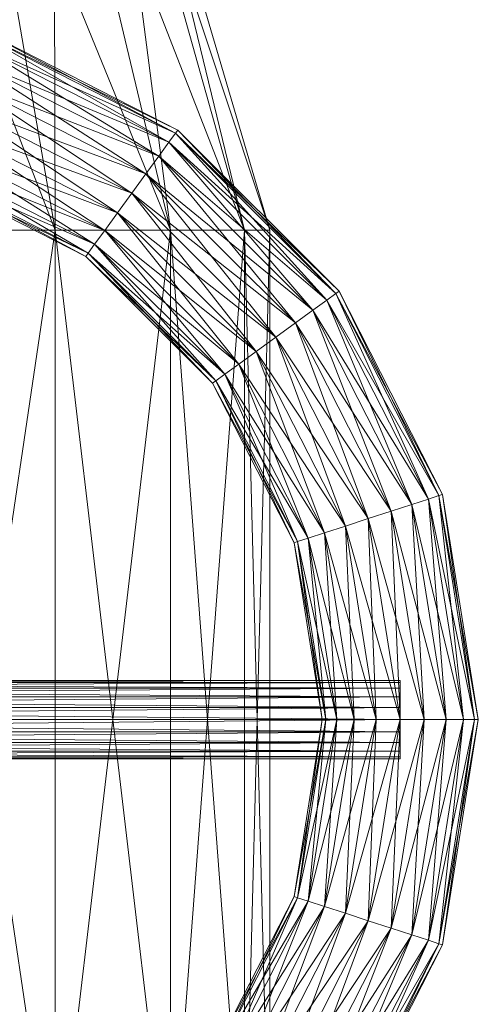
# Model space of a CAD drawing. Units: millimetres. Extents: x -1805 to 93195, y -3306 to 26394.
# Drawn here: x 7359 to 7403, y 9325 to 9420 of the extents above; entities that cross this region are included whole.
import ezdxf

# ---------------------------------------------------------------- set-up
doc = ezdxf.new("R2010")
doc.units = ezdxf.units.MM
doc.layers.add('Zimna woda', color=7, linetype='Continuous')

# ---------------------------------------------------------------- blocks, each defined once
blk = doc.blocks.new('VA_VA-160715-026_4dca070b-43ca-4a11-0000-000017070000_001_210201_2_0_50_0_90_0_6_0_0_1nffJ0-000x-2951')
at = {"color": 0, "lineweight": -2}
for points in [[(29.389, -68, 0), (15.451, -68, 0), (11.171, -21, 0), (29.389, -68, 0)], [(11.171, -21, 0), (21.248, -21, 0), (29.389, -68, 0), (11.171, -21, 0)], [(15.451, -68, 0), (29.389, -68, 0), (21.248, -21, 0), (15.451, -68, 0)], [(40.451, -68, 0), (29.389, -68, 0), (21.248, -21, 0), (40.451, -68, 0)], [(21.248, -21, 0), (29.246, -21, 0), (40.451, -68, 0), (21.248, -21, 0)], [(29.246, -21, 0), (21.248, -21, 0), (29.389, -68, 0), (29.246, -21, 0)], [(47.553, -68, 0), (40.451, -68, 0), (29.246, -21, 0), (47.553, -68, 0)], [(29.246, -21, 0), (34.381, -21, 0), (47.553, -68, 0), (29.246, -21, 0)], [(34.381, -21, 0), (29.246, -21, 0), (40.451, -68, 0), (34.381, -21, 0)], [(29.389, -68, 0), (40.451, -68, 0), (29.246, -21, 0), (29.389, -68, 0)], [(50, -68, 0), (47.553, -68, 0), (34.381, -21, 0), (50, -68, 0)], [(34.381, -21, 0), (36.15, -21, 0), (50, -68, 0), (34.381, -21, 0)], [(36.15, -21, 0), (34.381, -21, 0), (47.553, -68, 0), (36.15, -21, 0)], [(40.451, -68, 0), (47.553, -68, 0), (34.381, -21, 0), (40.451, -68, 0)], [(47.553, -68, 0), (50, -68, 0), (36.15, -21, 0), (47.553, -68, 0)], [(21.189, -49.788, 0), (21.518, -48.775, 0), (40.929, -58.666, 0), (21.189, -49.788, 0)], [(21.518, -48.775, 0), (21.189, -49.788, 0), (40.303, -59.528, 0), (21.518, -48.775, 0)], [(21.518, -48.775, 0), (21.631, -48.426, 0), (41.145, -58.369, 0), (21.518, -48.775, 0)], [(21.631, -48.426, 0), (21.518, -48.775, 0), (40.929, -58.666, 0), (21.631, -48.426, 0)], [(41.145, -58.369, 0), (40.929, -58.666, 0), (21.518, -48.775, 0), (41.145, -58.369, 0)], [(40.303, -59.528, 0), (40.929, -58.666, 0), (21.518, -48.775, 0), (40.303, -59.528, 0)], [(40.929, -58.666, 0), (41.145, -58.369, 0), (21.631, -48.426, 0), (40.929, -58.666, 0)], [(20.676, -51.366, 0), (21.189, -49.788, 0), (40.303, -59.528, 0), (20.676, -51.366, 0)], [(21.189, -49.788, 0), (20.676, -51.366, 0), (39.328, -60.87, 0), (21.189, -49.788, 0)], [(40.929, -58.666, 0), (40.303, -59.528, 0), (21.189, -49.788, 0), (40.929, -58.666, 0)], [(39.328, -60.87, 0), (40.303, -59.528, 0), (21.189, -49.788, 0), (39.328, -60.87, 0)], [(20.03, -53.355, 0), (20.676, -51.366, 0), (39.328, -60.87, 0), (20.03, -53.355, 0)], [(20.676, -51.366, 0), (20.03, -53.355, 0), (38.099, -62.561, 0), (20.676, -51.366, 0)], [(40.303, -59.528, 0), (39.328, -60.87, 0), (20.676, -51.366, 0), (40.303, -59.528, 0)], [(38.099, -62.561, 0), (39.328, -60.87, 0), (20.676, -51.366, 0), (38.099, -62.561, 0)], [(19.314, -55.559, 0), (20.03, -53.355, 0), (38.099, -62.561, 0), (19.314, -55.559, 0)], [(20.03, -53.355, 0), (19.314, -55.559, 0), (36.737, -64.436, 0), (20.03, -53.355, 0)], [(39.328, -60.87, 0), (38.099, -62.561, 0), (20.03, -53.355, 0), (39.328, -60.87, 0)], [(36.737, -64.436, 0), (38.099, -62.561, 0), (20.03, -53.355, 0), (36.737, -64.436, 0)], [(18.597, -57.763, 0), (19.314, -55.559, 0), (36.737, -64.436, 0), (18.597, -57.763, 0)], [(19.314, -55.559, 0), (18.597, -57.763, 0), (35.374, -66.311, 0), (19.314, -55.559, 0)], [(38.099, -62.561, 0), (36.737, -64.436, 0), (19.314, -55.559, 0), (38.099, -62.561, 0)], [(35.374, -66.311, 0), (36.737, -64.436, 0), (19.314, -55.559, 0), (35.374, -66.311, 0)], [(17.951, -59.752, 0), (18.597, -57.763, 0), (35.374, -66.311, 0), (17.951, -59.752, 0)], [(18.597, -57.763, 0), (17.951, -59.752, 0), (34.145, -68.003, 0), (18.597, -57.763, 0)], [(36.737, -64.436, 0), (35.374, -66.311, 0), (18.597, -57.763, 0), (36.737, -64.436, 0)], [(34.145, -68.003, 0), (35.374, -66.311, 0), (18.597, -57.763, 0), (34.145, -68.003, 0)], [(40.929, -58.666, 0), (41.145, -58.369, 0), (56.631, -73.855, 0), (40.929, -58.666, 0)], [(41.145, -58.369, 0), (40.929, -58.666, 0), (56.334, -74.071, 0), (41.145, -58.369, 0)], [(56.334, -74.071, 0), (56.631, -73.855, 0), (41.145, -58.369, 0), (56.334, -74.071, 0)], [(39.328, -60.87, 0), (40.303, -59.528, 0), (55.472, -74.697, 0), (39.328, -60.87, 0)], [(40.303, -59.528, 0), (39.328, -60.87, 0), (54.13, -75.672, 0), (40.303, -59.528, 0)], [(40.303, -59.528, 0), (40.929, -58.666, 0), (56.334, -74.071, 0), (40.303, -59.528, 0)], [(40.929, -58.666, 0), (40.303, -59.528, 0), (55.472, -74.697, 0), (40.929, -58.666, 0)], [(56.334, -74.071, 0), (55.472, -74.697, 0), (40.303, -59.528, 0), (56.334, -74.071, 0)], [(54.13, -75.672, 0), (55.472, -74.697, 0), (40.303, -59.528, 0), (54.13, -75.672, 0)], [(56.631, -73.855, 0), (56.334, -74.071, 0), (40.929, -58.666, 0), (56.631, -73.855, 0)], [(55.472, -74.697, 0), (56.334, -74.071, 0), (40.929, -58.666, 0), (55.472, -74.697, 0)], [(17.439, -61.33, 0), (17.951, -59.752, 0), (34.145, -68.003, 0), (17.439, -61.33, 0)], [(17.951, -59.752, 0), (17.439, -61.33, 0), (33.17, -69.345, 0), (17.951, -59.752, 0)], [(35.374, -66.311, 0), (34.145, -68.003, 0), (17.951, -59.752, 0), (35.374, -66.311, 0)], [(33.17, -69.345, 0), (34.145, -68.003, 0), (17.951, -59.752, 0), (33.17, -69.345, 0)], [(17.109, -62.343, 0), (17.439, -61.33, 0), (33.17, -69.345, 0), (17.109, -62.343, 0)], [(17.439, -61.33, 0), (17.109, -62.343, 0), (32.544, -70.207, 0), (17.439, -61.33, 0)], [(34.145, -68.003, 0), (33.17, -69.345, 0), (17.439, -61.33, 0), (34.145, -68.003, 0)], [(32.544, -70.207, 0), (33.17, -69.345, 0), (17.439, -61.33, 0), (32.544, -70.207, 0)], [(38.099, -62.561, 0), (39.328, -60.87, 0), (54.13, -75.672, 0), (38.099, -62.561, 0)], [(39.328, -60.87, 0), (38.099, -62.561, 0), (52.439, -76.901, 0), (39.328, -60.87, 0)], [(55.472, -74.697, 0), (54.13, -75.672, 0), (39.328, -60.87, 0), (55.472, -74.697, 0)], [(52.439, -76.901, 0), (54.13, -75.672, 0), (39.328, -60.87, 0), (52.439, -76.901, 0)], [(17.109, -62.343, 0), (16.996, -62.692, 0), (32.328, -70.504, 0), (17.109, -62.343, 0)], [(16.996, -62.692, 0), (17.109, -62.343, 0), (32.544, -70.207, 0), (16.996, -62.692, 0)], [(32.328, -70.504, 0), (32.544, -70.207, 0), (17.109, -62.343, 0), (32.328, -70.504, 0)], [(33.17, -69.345, 0), (32.544, -70.207, 0), (17.109, -62.343, 0), (33.17, -69.345, 0)], [(32.544, -70.207, 0), (32.328, -70.504, 0), (16.996, -62.692, 0), (32.544, -70.207, 0)], [(36.737, -64.436, 0), (38.099, -62.561, 0), (52.439, -76.901, 0), (36.737, -64.436, 0)], [(38.099, -62.561, 0), (36.737, -64.436, 0), (50.564, -78.263, 0), (38.099, -62.561, 0)], [(54.13, -75.672, 0), (52.439, -76.901, 0), (38.099, -62.561, 0), (54.13, -75.672, 0)], [(50.564, -78.263, 0), (52.439, -76.901, 0), (38.099, -62.561, 0), (50.564, -78.263, 0)], [(35.374, -66.311, 0), (36.737, -64.436, 0), (50.564, -78.263, 0), (35.374, -66.311, 0)], [(36.737, -64.436, 0), (35.374, -66.311, 0), (48.689, -79.626, 0), (36.737, -64.436, 0)], [(52.439, -76.901, 0), (50.564, -78.263, 0), (36.737, -64.436, 0), (52.439, -76.901, 0)], [(48.689, -79.626, 0), (50.564, -78.263, 0), (36.737, -64.436, 0), (48.689, -79.626, 0)], [(34.145, -68.003, 0), (35.374, -66.311, 0), (48.689, -79.626, 0), (34.145, -68.003, 0)], [(35.374, -66.311, 0), (34.145, -68.003, 0), (46.997, -80.855, 0), (35.374, -66.311, 0)], [(50.564, -78.263, 0), (48.689, -79.626, 0), (35.374, -66.311, 0), (50.564, -78.263, 0)], [(46.997, -80.855, 0), (48.689, -79.626, 0), (35.374, -66.311, 0), (46.997, -80.855, 0)], [(0, -68, 0), (15.451, -68, 0), (29.389, -68, 0), (40.451, -68, 0), (47.553, -68, 0), (50, -68, 0), (47.553, -68, 0), (40.451, -68, 0), (29.389, -68, 0), (15.451, -68, 0), (0, -68, 0), (-15.451, -68, 0), (-29.389, -68, 0), (-40.451, -68, 0), (-47.553, -68, 0), (-50, -68, 0), (-47.553, -68, 0), (-40.451, -68, 0), (-29.389, -68, 0), (-15.451, -68, 0), (0, -68, 0)], [(0, -68, 0), (15.451, -68, 0), (29.389, -68, 0), (40.451, -68, 0), (47.553, -68, 0), (50, -68, 0), (47.553, -68, 0), (40.451, -68, 0), (29.389, -68, 0), (15.451, -68, 0), (0, -68, 0), (-15.451, -68, 0), (-29.389, -68, 0), (-40.451, -68, 0), (-47.553, -68, 0), (-50, -68, 0), (-47.553, -68, 0), (-40.451, -68, 0), (-29.389, -68, 0), (-15.451, -68, 0), (0, -68, 0)], [(29.389, -162, 0), (15.451, -162, 0), (15.451, -68, 0), (29.389, -162, 0)], [(15.451, -68, 0), (29.389, -68, 0), (29.389, -162, 0), (15.451, -68, 0)], [(15.451, -162, 0), (29.389, -162, 0), (29.389, -68, 0), (15.451, -162, 0)], [(29.389, -68, 0), (15.451, -68, 0), (15.451, -162, 0), (29.389, -68, 0)], [(40.451, -162, 0), (29.389, -162, 0), (29.389, -68, 0), (40.451, -162, 0)], [(29.389, -68, 0), (40.451, -68, 0), (40.451, -162, 0), (29.389, -68, 0)], [(29.389, -162, 0), (40.451, -162, 0), (40.451, -68, 0), (29.389, -162, 0)], [(40.451, -68, 0), (29.389, -68, 0), (29.389, -162, 0), (40.451, -68, 0)], [(33.17, -69.345, 0), (34.145, -68.003, 0), (46.997, -80.855, 0), (33.17, -69.345, 0)], [(34.145, -68.003, 0), (33.17, -69.345, 0), (45.655, -81.83, 0), (34.145, -68.003, 0)], [(48.689, -79.626, 0), (46.997, -80.855, 0), (34.145, -68.003, 0), (48.689, -79.626, 0)], [(45.655, -81.83, 0), (46.997, -80.855, 0), (34.145, -68.003, 0), (45.655, -81.83, 0)], [(47.553, -162, 0), (40.451, -162, 0), (40.451, -68, 0), (47.553, -162, 0)], [(40.451, -68, 0), (47.553, -68, 0), (47.553, -162, 0), (40.451, -68, 0)], [(40.451, -162, 0), (47.553, -162, 0), (47.553, -68, 0), (40.451, -162, 0)], [(47.553, -68, 0), (40.451, -68, 0), (40.451, -162, 0), (47.553, -68, 0)], [(50, -162, 0), (47.553, -162, 0), (47.553, -68, 0), (50, -162, 0)], [(47.553, -68, 0), (50, -68, 0), (50, -162, 0), (47.553, -68, 0)], [(47.553, -162, 0), (50, -162, 0), (50, -68, 0), (47.553, -162, 0)], [(50, -68, 0), (47.553, -68, 0), (47.553, -162, 0), (50, -68, 0)], [(32.544, -70.207, 0), (33.17, -69.345, 0), (45.655, -81.83, 0), (32.544, -70.207, 0)], [(33.17, -69.345, 0), (32.544, -70.207, 0), (44.793, -82.456, 0), (33.17, -69.345, 0)], [(46.997, -80.855, 0), (45.655, -81.83, 0), (33.17, -69.345, 0), (46.997, -80.855, 0)], [(44.793, -82.456, 0), (45.655, -81.83, 0), (33.17, -69.345, 0), (44.793, -82.456, 0)], [(32.544, -70.207, 0), (32.328, -70.504, 0), (44.496, -82.672, 0), (32.544, -70.207, 0)], [(32.328, -70.504, 0), (32.544, -70.207, 0), (44.793, -82.456, 0), (32.328, -70.504, 0)], [(44.793, -82.456, 0), (44.496, -82.672, 0), (32.328, -70.504, 0), (44.793, -82.456, 0)], [(44.496, -82.672, 0), (44.793, -82.456, 0), (32.544, -70.207, 0), (44.496, -82.672, 0)], [(45.655, -81.83, 0), (44.793, -82.456, 0), (32.544, -70.207, 0), (45.655, -81.83, 0)], [(54.13, -75.672, 0), (55.472, -74.697, 0), (65.212, -93.811, 0), (54.13, -75.672, 0)], [(55.472, -74.697, 0), (54.13, -75.672, 0), (63.634, -94.324, 0), (55.472, -74.697, 0)], [(55.472, -74.697, 0), (56.334, -74.071, 0), (66.225, -93.482, 0), (55.472, -74.697, 0)], [(56.334, -74.071, 0), (55.472, -74.697, 0), (65.212, -93.811, 0), (56.334, -74.071, 0)], [(66.225, -93.482, 0), (65.212, -93.811, 0), (55.472, -74.697, 0), (66.225, -93.482, 0)], [(63.634, -94.324, 0), (65.212, -93.811, 0), (55.472, -74.697, 0), (63.634, -94.324, 0)], [(56.334, -74.071, 0), (56.631, -73.855, 0), (66.574, -93.369, 0), (56.334, -74.071, 0)], [(56.631, -73.855, 0), (56.334, -74.071, 0), (66.225, -93.482, 0), (56.631, -73.855, 0)], [(66.574, -93.369, 0), (66.225, -93.482, 0), (56.334, -74.071, 0), (66.574, -93.369, 0)], [(65.212, -93.811, 0), (66.225, -93.482, 0), (56.334, -74.071, 0), (65.212, -93.811, 0)], [(66.225, -93.482, 0), (66.574, -93.369, 0), (56.631, -73.855, 0), (66.225, -93.482, 0)], [(52.439, -76.901, 0), (54.13, -75.672, 0), (63.634, -94.324, 0), (52.439, -76.901, 0)], [(54.13, -75.672, 0), (52.439, -76.901, 0), (61.645, -94.97, 0), (54.13, -75.672, 0)], [(65.212, -93.811, 0), (63.634, -94.324, 0), (54.13, -75.672, 0), (65.212, -93.811, 0)], [(61.645, -94.97, 0), (63.634, -94.324, 0), (54.13, -75.672, 0), (61.645, -94.97, 0)], [(50.564, -78.263, 0), (52.439, -76.901, 0), (61.645, -94.97, 0), (50.564, -78.263, 0)], [(52.439, -76.901, 0), (50.564, -78.263, 0), (59.441, -95.686, 0), (52.439, -76.901, 0)], [(63.634, -94.324, 0), (61.645, -94.97, 0), (52.439, -76.901, 0), (63.634, -94.324, 0)], [(59.441, -95.686, 0), (61.645, -94.97, 0), (52.439, -76.901, 0), (59.441, -95.686, 0)], [(48.689, -79.626, 0), (50.564, -78.263, 0), (59.441, -95.686, 0), (48.689, -79.626, 0)], [(50.564, -78.263, 0), (48.689, -79.626, 0), (57.237, -96.403, 0), (50.564, -78.263, 0)], [(61.645, -94.97, 0), (59.441, -95.686, 0), (50.564, -78.263, 0), (61.645, -94.97, 0)], [(57.237, -96.403, 0), (59.441, -95.686, 0), (50.564, -78.263, 0), (57.237, -96.403, 0)], [(46.997, -80.855, 0), (48.689, -79.626, 0), (57.237, -96.403, 0), (46.997, -80.855, 0)], [(48.689, -79.626, 0), (46.997, -80.855, 0), (55.248, -97.049, 0), (48.689, -79.626, 0)], [(59.441, -95.686, 0), (57.237, -96.403, 0), (48.689, -79.626, 0), (59.441, -95.686, 0)], [(55.248, -97.049, 0), (57.237, -96.403, 0), (48.689, -79.626, 0), (55.248, -97.049, 0)], [(45.655, -81.83, 0), (46.997, -80.855, 0), (55.248, -97.049, 0), (45.655, -81.83, 0)], [(46.997, -80.855, 0), (45.655, -81.83, 0), (53.67, -97.561, 0), (46.997, -80.855, 0)], [(57.237, -96.403, 0), (55.248, -97.049, 0), (46.997, -80.855, 0), (57.237, -96.403, 0)], [(53.67, -97.561, 0), (55.248, -97.049, 0), (46.997, -80.855, 0), (53.67, -97.561, 0)], [(44.793, -82.456, 0), (45.655, -81.83, 0), (53.67, -97.561, 0), (44.793, -82.456, 0)], [(45.655, -81.83, 0), (44.793, -82.456, 0), (52.657, -97.891, 0), (45.655, -81.83, 0)], [(55.248, -97.049, 0), (53.67, -97.561, 0), (45.655, -81.83, 0), (55.248, -97.049, 0)], [(52.657, -97.891, 0), (53.67, -97.561, 0), (45.655, -81.83, 0), (52.657, -97.891, 0)], [(44.793, -82.456, 0), (44.496, -82.672, 0), (52.308, -98.004, 0), (44.793, -82.456, 0)], [(44.496, -82.672, 0), (44.793, -82.456, 0), (52.657, -97.891, 0), (44.496, -82.672, 0)], [(52.657, -97.891, 0), (52.308, -98.004, 0), (44.496, -82.672, 0), (52.657, -97.891, 0)], [(52.308, -98.004, 0), (52.657, -97.891, 0), (44.793, -82.456, 0), (52.308, -98.004, 0)], [(53.67, -97.561, 0), (52.657, -97.891, 0), (44.793, -82.456, 0), (53.67, -97.561, 0)], [(65.212, -93.811, 0), (66.225, -93.482, 0), (69.633, -115, 0), (65.212, -93.811, 0)], [(66.225, -93.482, 0), (65.212, -93.811, 0), (68.568, -115, 0), (66.225, -93.482, 0)], [(66.225, -93.482, 0), (66.574, -93.369, 0), (70, -115, 0), (66.225, -93.482, 0)], [(66.574, -93.369, 0), (66.225, -93.482, 0), (69.633, -115, 0), (66.574, -93.369, 0)], [(70, -115, 0), (69.633, -115, 0), (66.225, -93.482, 0), (70, -115, 0)], [(68.568, -115, 0), (69.633, -115, 0), (66.225, -93.482, 0), (68.568, -115, 0)], [(69.633, -115, 0), (70, -115, 0), (66.574, -93.369, 0), (69.633, -115, 0)], [(61.645, -94.97, 0), (63.634, -94.324, 0), (66.908, -115, 0), (61.645, -94.97, 0)], [(63.634, -94.324, 0), (61.645, -94.97, 0), (64.818, -115, 0), (63.634, -94.324, 0)], [(63.634, -94.324, 0), (65.212, -93.811, 0), (68.568, -115, 0), (63.634, -94.324, 0)], [(65.212, -93.811, 0), (63.634, -94.324, 0), (66.908, -115, 0), (65.212, -93.811, 0)], [(68.568, -115, 0), (66.908, -115, 0), (63.634, -94.324, 0), (68.568, -115, 0)], [(64.818, -115, 0), (66.908, -115, 0), (63.634, -94.324, 0), (64.818, -115, 0)], [(69.633, -115, 0), (68.568, -115, 0), (65.212, -93.811, 0), (69.633, -115, 0)], [(66.908, -115, 0), (68.568, -115, 0), (65.212, -93.811, 0), (66.908, -115, 0)], [(59.441, -95.686, 0), (61.645, -94.97, 0), (64.818, -115, 0), (59.441, -95.686, 0)], [(61.645, -94.97, 0), (59.441, -95.686, 0), (62.5, -115, 0), (61.645, -94.97, 0)], [(66.908, -115, 0), (64.818, -115, 0), (61.645, -94.97, 0), (66.908, -115, 0)], [(62.5, -115, 0), (64.818, -115, 0), (61.645, -94.97, 0), (62.5, -115, 0)], [(55.248, -97.049, 0), (57.237, -96.403, 0), (60.182, -115, 0), (55.248, -97.049, 0)], [(57.237, -96.403, 0), (55.248, -97.049, 0), (58.092, -115, 0), (57.237, -96.403, 0)], [(57.237, -96.403, 0), (59.441, -95.686, 0), (62.5, -115, 0), (57.237, -96.403, 0)], [(59.441, -95.686, 0), (57.237, -96.403, 0), (60.182, -115, 0), (59.441, -95.686, 0)], [(62.5, -115, 0), (60.182, -115, 0), (57.237, -96.403, 0), (62.5, -115, 0)], [(58.092, -115, 0), (60.182, -115, 0), (57.237, -96.403, 0), (58.092, -115, 0)], [(64.818, -115, 0), (62.5, -115, 0), (59.441, -95.686, 0), (64.818, -115, 0)], [(60.182, -115, 0), (62.5, -115, 0), (59.441, -95.686, 0), (60.182, -115, 0)], [(53.67, -97.561, 0), (55.248, -97.049, 0), (58.092, -115, 0), (53.67, -97.561, 0)], [(55.248, -97.049, 0), (53.67, -97.561, 0), (56.432, -115, 0), (55.248, -97.049, 0)], [(60.182, -115, 0), (58.092, -115, 0), (55.248, -97.049, 0), (60.182, -115, 0)], [(56.432, -115, 0), (58.092, -115, 0), (55.248, -97.049, 0), (56.432, -115, 0)], [(52.657, -97.891, 0), (52.308, -98.004, 0), (55, -115, 0), (52.657, -97.891, 0)], [(52.308, -98.004, 0), (52.657, -97.891, 0), (55.367, -115, 0), (52.308, -98.004, 0)], [(55.367, -115, 0), (55, -115, 0), (52.308, -98.004, 0), (55.367, -115, 0)], [(52.657, -97.891, 0), (53.67, -97.561, 0), (56.432, -115, 0), (52.657, -97.891, 0)], [(53.67, -97.561, 0), (52.657, -97.891, 0), (55.367, -115, 0), (53.67, -97.561, 0)], [(55, -115, 0), (55.367, -115, 0), (52.657, -97.891, 0), (55, -115, 0)], [(56.432, -115, 0), (55.367, -115, 0), (52.657, -97.891, 0), (56.432, -115, 0)], [(58.092, -115, 0), (56.432, -115, 0), (53.67, -97.561, 0), (58.092, -115, 0)], [(55.367, -115, 0), (56.432, -115, 0), (53.67, -97.561, 0), (55.367, -115, 0)], [(-62.5, -111.434, 0), (-62.5, -111.25, 0), (62.5, -111.25, 0), (-62.5, -111.434, 0)], [(62.5, -111.25, 0), (62.5, -111.434, 0), (-62.5, -111.434, 0), (62.5, -111.25, 0)], [(-62.5, -111.25, 0), (-62.5, -111.434, 0), (62.5, -111.434, 0), (-62.5, -111.25, 0)], [(62.5, -111.434, 0), (62.5, -111.25, 0), (-62.5, -111.25, 0), (62.5, -111.434, 0)], [(-62.5, -111.966, 0), (-62.5, -111.434, 0), (62.5, -111.434, 0), (-62.5, -111.966, 0)], [(62.5, -111.434, 0), (62.5, -111.966, 0), (-62.5, -111.966, 0), (62.5, -111.434, 0)], [(-62.5, -111.434, 0), (-62.5, -111.966, 0), (62.5, -111.966, 0), (-62.5, -111.434, 0)], [(62.5, -111.966, 0), (62.5, -111.434, 0), (-62.5, -111.434, 0), (62.5, -111.966, 0)], [(62.5, -111.25, 0), (62.5, -111.434, 0), (62.5, -111.966, 0), (62.5, -112.796, 0), (62.5, -113.841, 0), (62.5, -115, 0), (62.5, -116.159, 0), (62.5, -117.204, 0), (62.5, -118.034, 0), (62.5, -118.566, 0), (62.5, -118.75, 0), (62.5, -118.566, 0), (62.5, -118.034, 0), (62.5, -117.204, 0), (62.5, -116.159, 0), (62.5, -115, 0), (62.5, -113.841, 0), (62.5, -112.796, 0), (62.5, -111.966, 0), (62.5, -111.434, 0), (62.5, -111.25, 0)], [(-62.5, -112.796, 0), (-62.5, -111.966, 0), (62.5, -111.966, 0), (-62.5, -112.796, 0)], [(62.5, -111.966, 0), (62.5, -112.796, 0), (-62.5, -112.796, 0), (62.5, -111.966, 0)], [(-62.5, -111.966, 0), (-62.5, -112.796, 0), (62.5, -112.796, 0), (-62.5, -111.966, 0)], [(62.5, -112.796, 0), (62.5, -111.966, 0), (-62.5, -111.966, 0), (62.5, -112.796, 0)], [(-62.5, -113.841, 0), (-62.5, -112.796, 0), (62.5, -112.796, 0), (-62.5, -113.841, 0)], [(62.5, -112.796, 0), (62.5, -113.841, 0), (-62.5, -113.841, 0), (62.5, -112.796, 0)], [(-62.5, -112.796, 0), (-62.5, -113.841, 0), (62.5, -113.841, 0), (-62.5, -112.796, 0)], [(62.5, -113.841, 0), (62.5, -112.796, 0), (-62.5, -112.796, 0), (62.5, -113.841, 0)], [(-62.5, -115, 0), (-62.5, -113.841, 0), (62.5, -113.841, 0), (-62.5, -115, 0)], [(62.5, -113.841, 0), (62.5, -115, 0), (-62.5, -115, 0), (62.5, -113.841, 0)], [(-62.5, -113.841, 0), (-62.5, -115, 0), (62.5, -115, 0), (-62.5, -113.841, 0)], [(62.5, -115, 0), (62.5, -113.841, 0), (-62.5, -113.841, 0), (62.5, -115, 0)], [(-62.5, -116.159, 0), (-62.5, -115, 0), (62.5, -115, 0), (-62.5, -116.159, 0)], [(62.5, -115, 0), (62.5, -116.159, 0), (-62.5, -116.159, 0), (62.5, -115, 0)], [(-62.5, -115, 0), (-62.5, -116.159, 0), (62.5, -116.159, 0), (-62.5, -115, 0)], [(62.5, -116.159, 0), (62.5, -115, 0), (-62.5, -115, 0), (62.5, -116.159, 0)], [(52.308, -131.996, 0), (52.657, -132.109, 0), (55.367, -115, 0), (52.308, -131.996, 0)], [(55.367, -115, 0), (55, -115, 0), (52.308, -131.996, 0), (55.367, -115, 0)], [(52.657, -132.109, 0), (52.308, -131.996, 0), (55, -115, 0), (52.657, -132.109, 0)], [(55, -115, 0), (55.367, -115, 0), (52.657, -132.109, 0), (55, -115, 0)], [(53.67, -132.439, 0), (52.657, -132.109, 0), (55.367, -115, 0), (53.67, -132.439, 0)], [(52.657, -132.109, 0), (53.67, -132.439, 0), (56.432, -115, 0), (52.657, -132.109, 0)], [(56.432, -115, 0), (55.367, -115, 0), (52.657, -132.109, 0), (56.432, -115, 0)], [(55.367, -115, 0), (56.432, -115, 0), (53.67, -132.439, 0), (55.367, -115, 0)], [(55.248, -132.951, 0), (53.67, -132.439, 0), (56.432, -115, 0), (55.248, -132.951, 0)], [(53.67, -132.439, 0), (55.248, -132.951, 0), (58.092, -115, 0), (53.67, -132.439, 0)], [(58.092, -115, 0), (56.432, -115, 0), (53.67, -132.439, 0), (58.092, -115, 0)], [(56.432, -115, 0), (58.092, -115, 0), (55.248, -132.951, 0), (56.432, -115, 0)], [(57.237, -133.597, 0), (55.248, -132.951, 0), (58.092, -115, 0), (57.237, -133.597, 0)], [(55.248, -132.951, 0), (57.237, -133.597, 0), (60.182, -115, 0), (55.248, -132.951, 0)], [(60.182, -115, 0), (58.092, -115, 0), (55.248, -132.951, 0), (60.182, -115, 0)], [(58.092, -115, 0), (60.182, -115, 0), (57.237, -133.597, 0), (58.092, -115, 0)], [(59.441, -134.314, 0), (57.237, -133.597, 0), (60.182, -115, 0), (59.441, -134.314, 0)], [(57.237, -133.597, 0), (59.441, -134.314, 0), (62.5, -115, 0), (57.237, -133.597, 0)], [(62.5, -115, 0), (60.182, -115, 0), (57.237, -133.597, 0), (62.5, -115, 0)], [(60.182, -115, 0), (62.5, -115, 0), (59.441, -134.314, 0), (60.182, -115, 0)], [(61.645, -135.03, 0), (59.441, -134.314, 0), (62.5, -115, 0), (61.645, -135.03, 0)], [(59.441, -134.314, 0), (61.645, -135.03, 0), (64.818, -115, 0), (59.441, -134.314, 0)], [(64.818, -115, 0), (62.5, -115, 0), (59.441, -134.314, 0), (64.818, -115, 0)], [(62.5, -115, 0), (64.818, -115, 0), (61.645, -135.03, 0), (62.5, -115, 0)], [(63.634, -135.676, 0), (61.645, -135.03, 0), (64.818, -115, 0), (63.634, -135.676, 0)], [(61.645, -135.03, 0), (63.634, -135.676, 0), (66.908, -115, 0), (61.645, -135.03, 0)], [(66.908, -115, 0), (64.818, -115, 0), (61.645, -135.03, 0), (66.908, -115, 0)], [(64.818, -115, 0), (66.908, -115, 0), (63.634, -135.676, 0), (64.818, -115, 0)], [(65.212, -136.189, 0), (63.634, -135.676, 0), (66.908, -115, 0), (65.212, -136.189, 0)], [(63.634, -135.676, 0), (65.212, -136.189, 0), (68.568, -115, 0), (63.634, -135.676, 0)], [(68.568, -115, 0), (66.908, -115, 0), (63.634, -135.676, 0), (68.568, -115, 0)], [(66.908, -115, 0), (68.568, -115, 0), (65.212, -136.189, 0), (66.908, -115, 0)], [(66.225, -136.518, 0), (65.212, -136.189, 0), (68.568, -115, 0), (66.225, -136.518, 0)], [(65.212, -136.189, 0), (66.225, -136.518, 0), (69.633, -115, 0), (65.212, -136.189, 0)], [(69.633, -115, 0), (68.568, -115, 0), (65.212, -136.189, 0), (69.633, -115, 0)], [(68.568, -115, 0), (69.633, -115, 0), (66.225, -136.518, 0), (68.568, -115, 0)], [(66.574, -136.631, 0), (66.225, -136.518, 0), (69.633, -115, 0), (66.574, -136.631, 0)], [(66.225, -136.518, 0), (66.574, -136.631, 0), (70, -115, 0), (66.225, -136.518, 0)], [(70, -115, 0), (69.633, -115, 0), (66.225, -136.518, 0), (70, -115, 0)], [(69.633, -115, 0), (70, -115, 0), (66.574, -136.631, 0), (69.633, -115, 0)], [(-62.5, -117.204, 0), (-62.5, -116.159, 0), (62.5, -116.159, 0), (-62.5, -117.204, 0)], [(62.5, -116.159, 0), (62.5, -117.204, 0), (-62.5, -117.204, 0), (62.5, -116.159, 0)], [(-62.5, -116.159, 0), (-62.5, -117.204, 0), (62.5, -117.204, 0), (-62.5, -116.159, 0)], [(62.5, -117.204, 0), (62.5, -116.159, 0), (-62.5, -116.159, 0), (62.5, -117.204, 0)], [(-62.5, -118.034, 0), (-62.5, -117.204, 0), (62.5, -117.204, 0), (-62.5, -118.034, 0)], [(62.5, -117.204, 0), (62.5, -118.034, 0), (-62.5, -118.034, 0), (62.5, -117.204, 0)], [(-62.5, -117.204, 0), (-62.5, -118.034, 0), (62.5, -118.034, 0), (-62.5, -117.204, 0)], [(62.5, -118.034, 0), (62.5, -117.204, 0), (-62.5, -117.204, 0), (62.5, -118.034, 0)], [(-62.5, -118.566, 0), (-62.5, -118.034, 0), (62.5, -118.034, 0), (-62.5, -118.566, 0)], [(62.5, -118.034, 0), (62.5, -118.566, 0), (-62.5, -118.566, 0), (62.5, -118.034, 0)], [(-62.5, -118.034, 0), (-62.5, -118.566, 0), (62.5, -118.566, 0), (-62.5, -118.034, 0)], [(62.5, -118.566, 0), (62.5, -118.034, 0), (-62.5, -118.034, 0), (62.5, -118.566, 0)], [(-62.5, -118.75, 0), (-62.5, -118.566, 0), (62.5, -118.566, 0), (-62.5, -118.75, 0)], [(62.5, -118.566, 0), (62.5, -118.75, 0), (-62.5, -118.75, 0), (62.5, -118.566, 0)], [(-62.5, -118.566, 0), (-62.5, -118.75, 0), (62.5, -118.75, 0), (-62.5, -118.566, 0)], [(62.5, -118.75, 0), (62.5, -118.566, 0), (-62.5, -118.566, 0), (62.5, -118.75, 0)], [(52.657, -132.109, 0), (52.308, -131.996, 0), (44.496, -147.328, 0), (52.657, -132.109, 0)], [(44.793, -147.544, 0), (44.496, -147.328, 0), (52.308, -131.996, 0), (44.793, -147.544, 0)], [(44.496, -147.328, 0), (44.793, -147.544, 0), (52.657, -132.109, 0), (44.496, -147.328, 0)], [(52.308, -131.996, 0), (52.657, -132.109, 0), (44.793, -147.544, 0), (52.308, -131.996, 0)], [(45.655, -148.17, 0), (44.793, -147.544, 0), (52.657, -132.109, 0), (45.655, -148.17, 0)], [(53.67, -132.439, 0), (52.657, -132.109, 0), (44.793, -147.544, 0), (53.67, -132.439, 0)], [(52.657, -132.109, 0), (53.67, -132.439, 0), (45.655, -148.17, 0), (52.657, -132.109, 0)], [(44.793, -147.544, 0), (45.655, -148.17, 0), (53.67, -132.439, 0), (44.793, -147.544, 0)], [(46.997, -149.145, 0), (45.655, -148.17, 0), (53.67, -132.439, 0), (46.997, -149.145, 0)], [(55.248, -132.951, 0), (53.67, -132.439, 0), (45.655, -148.17, 0), (55.248, -132.951, 0)], [(45.655, -148.17, 0), (46.997, -149.145, 0), (55.248, -132.951, 0), (45.655, -148.17, 0)], [(53.67, -132.439, 0), (55.248, -132.951, 0), (46.997, -149.145, 0), (53.67, -132.439, 0)], [(48.689, -150.374, 0), (46.997, -149.145, 0), (55.248, -132.951, 0), (48.689, -150.374, 0)], [(57.237, -133.597, 0), (55.248, -132.951, 0), (46.997, -149.145, 0), (57.237, -133.597, 0)], [(55.248, -132.951, 0), (57.237, -133.597, 0), (48.689, -150.374, 0), (55.248, -132.951, 0)], [(46.997, -149.145, 0), (48.689, -150.374, 0), (57.237, -133.597, 0), (46.997, -149.145, 0)], [(50.564, -151.737, 0), (48.689, -150.374, 0), (57.237, -133.597, 0), (50.564, -151.737, 0)], [(59.441, -134.314, 0), (57.237, -133.597, 0), (48.689, -150.374, 0), (59.441, -134.314, 0)], [(57.237, -133.597, 0), (59.441, -134.314, 0), (50.564, -151.737, 0), (57.237, -133.597, 0)], [(48.689, -150.374, 0), (50.564, -151.737, 0), (59.441, -134.314, 0), (48.689, -150.374, 0)], [(52.439, -153.099, 0), (50.564, -151.737, 0), (59.441, -134.314, 0), (52.439, -153.099, 0)], [(61.645, -135.03, 0), (59.441, -134.314, 0), (50.564, -151.737, 0), (61.645, -135.03, 0)], [(50.564, -151.737, 0), (52.439, -153.099, 0), (61.645, -135.03, 0), (50.564, -151.737, 0)], [(59.441, -134.314, 0), (61.645, -135.03, 0), (52.439, -153.099, 0), (59.441, -134.314, 0)], [(54.13, -154.328, 0), (52.439, -153.099, 0), (61.645, -135.03, 0), (54.13, -154.328, 0)], [(63.634, -135.676, 0), (61.645, -135.03, 0), (52.439, -153.099, 0), (63.634, -135.676, 0)], [(61.645, -135.03, 0), (63.634, -135.676, 0), (54.13, -154.328, 0), (61.645, -135.03, 0)], [(52.439, -153.099, 0), (54.13, -154.328, 0), (63.634, -135.676, 0), (52.439, -153.099, 0)], [(55.472, -155.303, 0), (54.13, -154.328, 0), (63.634, -135.676, 0), (55.472, -155.303, 0)], [(65.212, -136.189, 0), (63.634, -135.676, 0), (54.13, -154.328, 0), (65.212, -136.189, 0)], [(63.634, -135.676, 0), (65.212, -136.189, 0), (55.472, -155.303, 0), (63.634, -135.676, 0)], [(54.13, -154.328, 0), (55.472, -155.303, 0), (65.212, -136.189, 0), (54.13, -154.328, 0)], [(56.334, -155.929, 0), (55.472, -155.303, 0), (65.212, -136.189, 0), (56.334, -155.929, 0)], [(66.225, -136.518, 0), (65.212, -136.189, 0), (55.472, -155.303, 0), (66.225, -136.518, 0)], [(55.472, -155.303, 0), (56.334, -155.929, 0), (66.225, -136.518, 0), (55.472, -155.303, 0)], [(65.212, -136.189, 0), (66.225, -136.518, 0), (56.334, -155.929, 0), (65.212, -136.189, 0)], [(56.631, -156.145, 0), (56.334, -155.929, 0), (66.225, -136.518, 0), (56.631, -156.145, 0)], [(66.574, -136.631, 0), (66.225, -136.518, 0), (56.334, -155.929, 0), (66.574, -136.631, 0)], [(56.334, -155.929, 0), (56.631, -156.145, 0), (66.574, -136.631, 0), (56.334, -155.929, 0)], [(66.225, -136.518, 0), (66.574, -136.631, 0), (56.631, -156.145, 0), (66.225, -136.518, 0)]]:
    blk.add_polyline3d(points, dxfattribs=at)

msp = doc.modelspace()

# ---------------------------------------------------------------- block references
at = {"layer": 'Zimna woda', "color": 7, "lineweight": 0}
msp.add_blockref('VA_VA-160715-026_4dca070b-43ca-4a11-0000-000017070000_001_210201_2_0_50_0_90_0_6_0_0_1nffJ0-000x-2951', (7332.688, 9467.485), dxfattribs=at)

doc.saveas('drawing.dxf')
